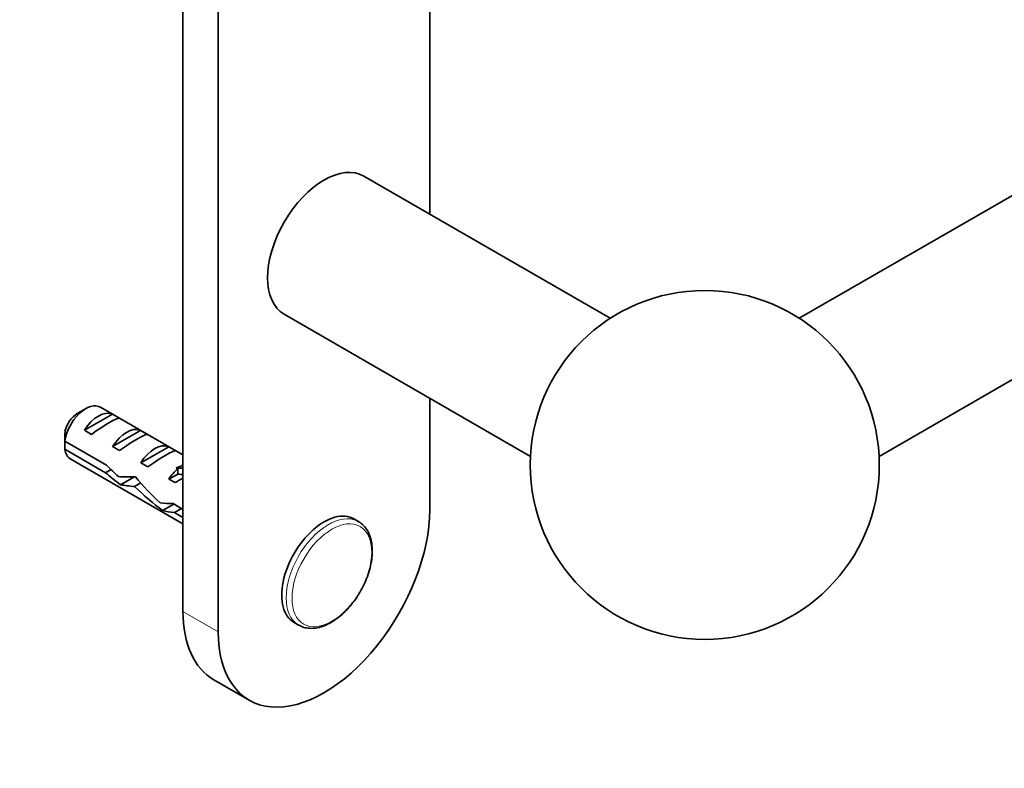
# Model space of a CAD drawing. Units: millimetres. Extents: x 0 to 1478, y 0 to 1758.
# Drawn here: x 911 to 1010, y 242 to 317 of the extents above; entities that cross this region are included whole.
import ezdxf
from ezdxf import colors
from ezdxf.entities.mleader import LeaderData, LeaderLine
from ezdxf.math import Vec2, Vec3

# ---------------------------------------------------------------- set-up
doc = ezdxf.new("R2010")
doc.units = ezdxf.units.MM
doc.layers.add('DV6_Défaut', color=7, linetype='Continuous')
doc.layers.add('Défaut', color=7, linetype='Continuous')

# ---------------------------------------------------------------- blocks, each defined once
blk = doc.blocks.new('_DOT')
at = {"color": 0}
blk.add_line((0, 0), (-1, 0), dxfattribs=at)
at = {"color": 0, "const_width": 0.333}
blk.add_lwpolyline([(-0.1665, 0, 1), (0.1665, 0, 1)], format="xyb", close=True, dxfattribs=at)
blk = doc.blocks.new('SE5')
at = {"layer": 'DV6_Défaut', "color": 7, "linetype": 'Continuous', "lineweight": 35}
for p, q in [((1299.839, 466.367), (989.155, 286.994)), ((997.155, 273.137), (1307.839, 452.511)), ((930.886, 339.629), (930.886, 255.545)), ((927.35, 337.429), (927.35, 257.587)), ((952.099, 297.443), (952.099, 323.678)), ((970.197, 286.994), (945.492, 301.257)), ((937.492, 287.401), (962.197, 273.137)), ((952.099, 267.793), (952.099, 278.968)), ((917.592, 277.917), (916.743, 277.427)), ((927.35, 273.298), (919.092, 278.066)), ((917.462, 275.76), (920.268, 277.38)), ((920.975, 276.972), (920.268, 277.38)), ((918.169, 275.352), (917.462, 275.76)), ((920.29, 274.127), (923.096, 275.747)), ((923.803, 275.339), (923.096, 275.747)), ((915.5, 274.668), (919.679, 272.256)), ((919.58, 271.496), (915.5, 273.852)), ((920.997, 273.719), (920.29, 274.127)), ((923.118, 272.494), (925.925, 274.114)), ((926.632, 273.706), (925.925, 274.114)), ((916.092, 272.87), (927.35, 266.37)), ((919.58, 271.496), (920.134, 271.816)), ((923.826, 272.086), (923.118, 272.494)), ((926.661, 271.991), (926.82, 271.977)), ((926.661, 271.991), (926.82, 271.9)), ((926.82, 271.9), (926.82, 271.365)), ((921.078, 270.298), (922.419, 271.072)), ((925.947, 270.861), (926.82, 271.365)), ((926.554, 270.511), (925.947, 270.861)), ((922.505, 270.12), (923.116, 270.473)), ((925.313, 267.706), (926.437, 268.354)), ((926.36, 268.399), (927.35, 267.827)), ((926.51, 267.496), (927.217, 267.904)), ((927.35, 267.011), (926.51, 267.496)), ((944.944, 266.604), (944.492, 266.865)), ((938.492, 256.473), (938.944, 256.212)), ((930.457, 250.72), (933.992, 248.679))]:
    blk.add_line(p, q, dxfattribs=at)
at = {"layer": 'DV6_Défaut', "color": 7, "linetype": 'Continuous', "lineweight": 18}
for p, q in [((926.82, 271.977), (927.35, 272.283)), ((927.35, 257.587), (930.886, 255.545))]:
    blk.add_line(p, q, dxfattribs=at)
at = {"layer": 'DV6_Défaut', "color": 7, "linetype": 'Continuous', "lineweight": 35}
blk.add_circle((979.676, 272.283), 17.5, dxfattribs=at)
for centre, radius, start, end in [((958.569, 274.278), 43.07, 178.16056, 179.47996), ((958.573, 273.461), 43.075, 178.40585, 179.47989)]:
    blk.add_arc(centre, radius, start, end, dxfattribs=at)
for centre, major_axis, ratio, start_param, end_param in [((941.492, 294.329), (-4, -6.928), 0.57735, 3.141593, 6.283185), ((917.592, 275.468), (-1.5, -2.598), 0.57735, 3.141593, 5.330339), ((918.865, 274.733), (1.5, 2.598), 0.57735, 0.062664, 1.508132), ((916.743, 275.958), (-0.9, -1.559), 0.57735, 3.926991, 5.216307), ((918.362, 275.023), (2.656, 1.926), 0.115702, 0.114236, 1.559705), ((921.693, 273.1), (1.5, 2.598), 0.57735, 0.062664, 1.508132), ((921.191, 273.39), (2.656, 1.926), 0.115702, 0.114236, 1.559705), ((917.592, 275.468), (1.5, 2.598), 0.57735, 2.523643, 3.141593), ((924.522, 271.467), (1.5, 2.598), 0.57735, 0.062664, 1.508132), ((924.019, 271.757), (2.656, 1.926), 0.115702, 0.114236, 1.559705), ((923.009, 272.34), (-7.572, 6.621), 0.231198, 1.324655, 1.492103), ((927.35, 269.834), (1.5, 2.598), 0.57735, 1.038078, 1.508132), ((922.359, 272.716), (5.423, 0.086), 0.238952, -0.658366, -0.405686), ((925.003, 277.963), (-3.285, 5.69), 0.57735, -3.525106, -3.397247), ((920.434, 273.827), (7.572, -6.621), 0.231198, -1.482042, -1.287888), ((923.009, 272.34), (-5.216, -0.235), 0.23758, 1.141307, 1.481144), ((926.562, 270.289), (-6.05, 5.728), 0.282797, 1.147051, 1.589821), ((926.404, 270.38), (2.964, 1.753), 0.010512, 1.239771, 1.514056), ((925.003, 277.963), (-3.633, 6.293), 0.57735, -3.565492, -3.452487), ((924.748, 271.336), (-5.216, -0.235), 0.23758, 0.779706, 1.11563), ((924.474, 271.494), (6.05, -5.728), 0.282797, 4.654158, 5.108458), ((927.657, 269.657), (-5.216, -0.235), 0.23758, 1.038374, 1.308756), ((929.396, 268.653), (-5.216, -0.235), 0.23758, 0.66133, 0.973859), ((941.492, 261.669), (7.5, 12.99), 0.57735, 2.356194, 5.497787), ((941.492, 261.669), (3, 5.196), 0.57735, 0, 3.141593), ((941.944, 261.408), (3, 5.196), 0.57735, 0, 0.035016), ((937.957, 263.71), (7.5, 12.99), 0.57735, 2.356194, 3.141593)]:
    blk.add_ellipse(centre, major_axis=major_axis, ratio=ratio, start_param=start_param, end_param=end_param, dxfattribs=at)
at = {"layer": 'DV6_Défaut', "color": 7, "linetype": 'Continuous', "lineweight": 18}
blk.add_ellipse((941.944, 261.408), major_axis=(3, 5.196), ratio=0.57735, start_param=0.035016, end_param=3.132876, dxfattribs=at)
blk.add_ellipse((942.281, 261.214), major_axis=(2.826, 4.895), ratio=0.57735, dxfattribs=at)
at = {"layer": 'DV6_Défaut', "color": 7, "linetype": 'Continuous', "lineweight": 35}
blk.add_rational_spline([(922.066, 271.064), (922.136, 270.997), (922.219, 270.949)], [0.978309321605, 0.960095244792, 0.949205171322], degree=2, dxfattribs=at)
for points, knots in [([(945.108, 259.559), (945.213, 259.737), (945.448, 260.139), (945.78, 260.893), (946.068, 261.745), (946.26, 262.599), (946.347, 263.425), (946.324, 264.21), (946.189, 264.931), (945.94, 265.572), (945.584, 266.1), (945.19, 266.475), (944.924, 266.602), (944.811, 266.655)], [0, 0, 0, 0, 0.059459, 0.157812, 0.256309, 0.355082, 0.45425, 0.553878, 0.653851, 0.753385, 0.851217, 0.946222, 1, 1, 1, 1]), ([(938.921, 256.24), (939.066, 256.157), (939.347, 256), (939.9, 255.883), (940.515, 255.882), (941.167, 256.014), (941.839, 256.276), (942.517, 256.664), (943.182, 257.168), (943.819, 257.776), (944.402, 258.465), (944.847, 259.085), (945.044, 259.441), (945.108, 259.559)], [0, 0, 0, 0, 0.073543, 0.167027, 0.261338, 0.357954, 0.456954, 0.557433, 0.6584, 0.759244, 0.859871, 0.960332, 1, 1, 1, 1])]:
    blk.add_open_spline(points, degree=3, knots=knots, dxfattribs=at)

msp = doc.modelspace()

# ---------------------------------------------------------------- block references
at = {"layer": 'Défaut'}
msp.add_blockref('SE5', (0, 0), dxfattribs=at)

# ---------------------------------------------------------------- leaders
at = {"layer": 'Défaut', "color": 7, "linetype": 'Continuous', "lineweight": 18}
ml = msp.add_multileader_mtext('Standard', dxfattribs=at)
ml.set_content('{\\pxsm0.9;\\fSolid Edge ISO|b1||i0||c0|p34;\\W1.;27/06/2019\\P}', color=256)
ml.set_leader_properties()
ml.set_arrow_properties(name='DOT')
ml.build(insert=Vec2(0, 0))
ml.multileader.update_dxf_attribs({"leader_type": 0, "dogleg_length": 0, "arrow_head_size": 12})
ctx = ml.context
ctx.base_point, ctx.char_height, ctx.arrow_head_size, ctx.landing_gap_size = Vec3(1390.407, 1750.708), 12, 12, 4.2
notes = []
notes.append((ctx, [(0, (0, 0, 0), (0, 0), (1, 0), 1, [])]))
ctx.mtext.insert = Vec3(1392.407, 1756.828)
for ctx, leaders in notes:
    for number, flags, end, landing, length, lines in leaders:
        leader = LeaderData()
        leader.index, (leader.has_last_leader_line, leader.has_dogleg_vector, leader.attachment_direction) = number, flags
        leader.last_leader_point, leader.dogleg_vector, leader.dogleg_length = Vec3(end), Vec3(landing), length
        for number, points, colour, breaks in lines:
            line = LeaderLine()
            line.index, line.vertices, line.color, line.breaks = number, Vec3.list(points), colors.encode_raw_color(colour), breaks
            leader.lines.append(line)
        ctx.leaders.append(leader)

doc.saveas('drawing.dxf')
